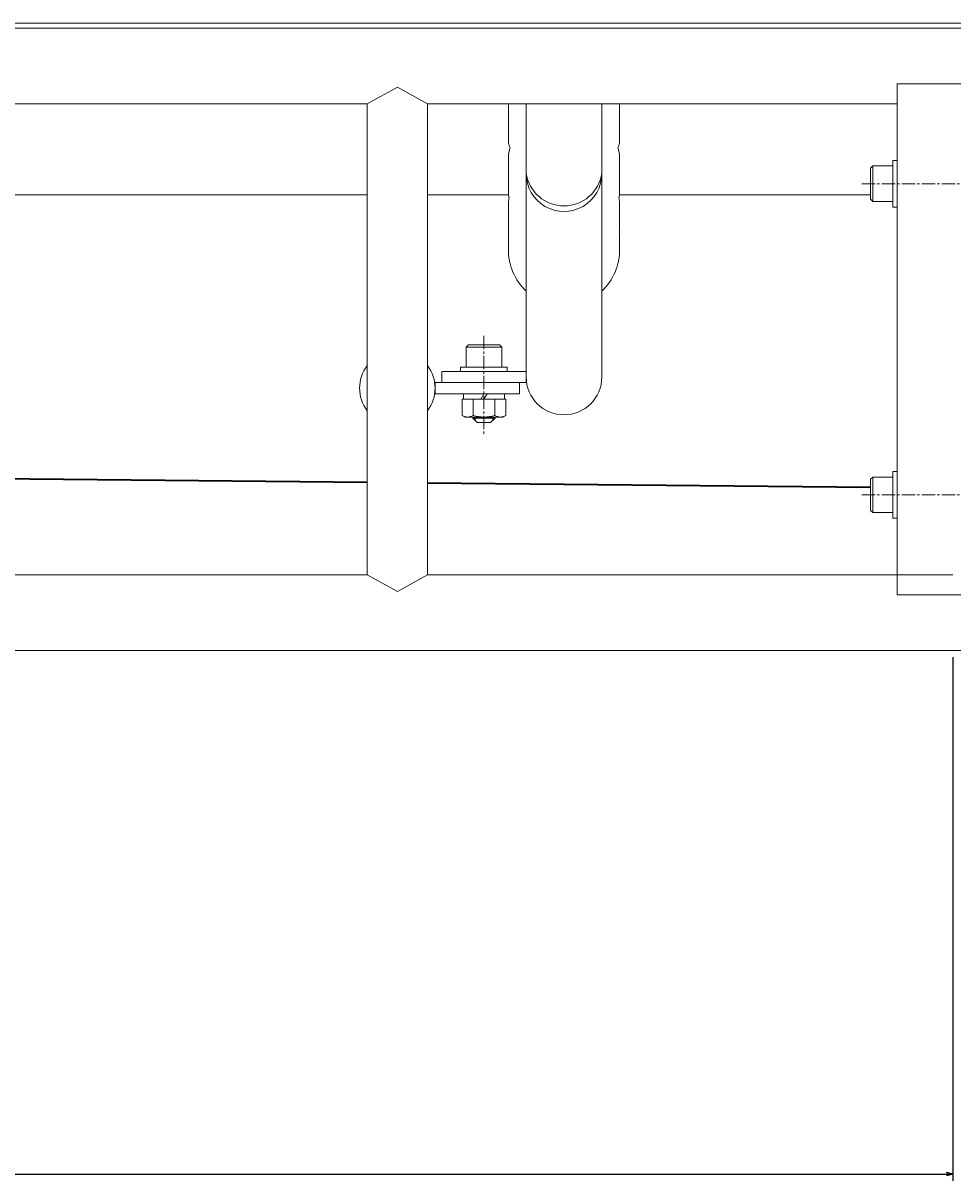
# Model space of a CAD drawing. Units: millimetres. Extents: x -3854 to 925, y -2701 to 640.
# Drawn here: x -1368 to -950, y -1247 to -726 of the extents above; entities that cross this region are included whole.
import ezdxf
from ezdxf.enums import TextEntityAlignment as Align

# ---------------------------------------------------------------- set-up
doc = ezdxf.new("R2010")
doc.units = ezdxf.units.MM
doc.linetypes.add('一点鎖線', pattern=[9, 6, -1, 1, -1])
doc.linetypes.add('実線', pattern=[0])
doc.layers.add('GR1_01', color=3, linetype='実線', lineweight=35)
doc.styles.add('ＭＳ ゴシック', font='txt')
doc.dimstyles.new('FX_DIMINFO', dxfattribs={"dimtxt": 3, "dimasz": 3, "dimexe": 0.5, "dimexo": 0.5, "dimgap": 0.5, "dimtad": 1, "dimdsep": 46, "dimtxsty": 'ＭＳ ゴシック', "dimblk1": 'FXTIP_ARROW_S', "dimblk2": 'FXTIP_ARROW_E', "dimsah": 1, "dimcen": 2.5, "dimdle": 0.5, "dimclrd": 5, "dimclre": 5, "dimclrt": 7, "dimazin": 2, "dimtfac": 1, "dimtmove": 0, "dimatfit": 3, "dimldrblk": 'FXTIP_ARROW_S', "dimfxl": 1, "dimtolj": 1, "dimarcsym": 0})

# ---------------------------------------------------------------- blocks, each defined once
blk = doc.blocks.new('FXTIP_ARROW_S')
at = {"color": 0, "linetype": 'Continuous', "lineweight": -2}
for q in [(-1, 0), (-0.97, 0.26), (-0.97, -0.26)]:
    blk.add_line((0, 0), q, dxfattribs=at)
blk = doc.blocks.new('FXTIP_ARROW_E')
at = {"color": 0, "linetype": 'Continuous', "lineweight": -2}
for q in [(-1, 0), (-0.97, 0.26), (-0.97, -0.26)]:
    blk.add_line((0, 0), q, dxfattribs=at)
blk = doc.blocks.new('*D52')
at = {"color": 0, "linetype": 'ByBlock', "lineweight": -2}
for p, q in [((-949.57, -1011.4), (-949.57, -1247.05)), ((-1949.57, -1244.05), (-949.57, -1244.05))]:
    blk.add_line(p, q, dxfattribs=at)
at = {"color": 0, "linetype": 'ByBlock', "lineweight": -2, "xscale": 3, "yscale": 3}
for name, p, rotation in [('FXTIP_ARROW_S', (-1949.57, -1244.05), 180), ('FXTIP_ARROW_E', (-949.57, -1244.05), 360)]:
    blk.add_blockref(name, p, dxfattribs=dict(at, rotation=rotation))
at = {"color": 7, "linetype": 'ByBlock', "lineweight": 13, "style": 'ＭＳ ゴシック', "width": 0.846154}
blk.add_text('１０００', height=13.636, rotation=0, dxfattribs=at).set_placement((-1449.57, -1241.05), align=Align.BOTTOM_CENTER)
blk = doc.blocks.new('BLKF067')
at = {"color": 0, "linetype": 'ByBlock', "lineweight": -2}
for p, q in [((-986.57, -791.4), (-985.57, -790.4)), ((-986.57, -805.4), (-986.57, -791.4)), ((-985.57, -790.4), (-976.57, -790.4)), ((-985.57, -806.4), (-985.57, -790.4)), ((-976.57, -808.9), (-976.57, -787.9)), ((-976.57, -787.9), (-974.57, -787.9)), ((-976.57, -806.4), (-976.57, -790.4)), ((-914.07, -793.4), (-908.57, -793.4)), ((-914.07, -794.4), (-907.57, -794.4)), ((-908.57, -803.4), (-908.57, -793.4)), ((-908.57, -793.4), (-906.57, -795.4)), ((-906.57, -801.4), (-906.57, -795.4)), ((-908.57, -803.4), (-906.57, -801.4)), ((-986.57, -805.4), (-985.57, -806.4)), ((-985.57, -806.4), (-976.57, -806.4)), ((-914.07, -802.4), (-907.57, -802.4)), ((-914.07, -803.4), (-908.57, -803.4)), ((-976.57, -808.9), (-974.57, -808.9))]:
    blk.add_line(p, q, dxfattribs=at)
at = {"color": 0, "linetype": '一点鎖線', "lineweight": -2}
blk.add_line((-990.57, -798.4), (-901.57, -798.4), dxfattribs=at)
blk = doc.blocks.new('BLKF069')
at = {"color": 0, "linetype": 'ByBlock', "lineweight": -2}
for p, q in [((-986.57, -931.4), (-985.57, -930.4)), ((-986.57, -945.4), (-986.57, -931.4)), ((-985.57, -930.4), (-976.57, -930.4)), ((-985.57, -946.4), (-985.57, -930.4)), ((-976.57, -948.9), (-976.57, -927.9)), ((-976.57, -927.9), (-974.57, -927.9)), ((-976.57, -946.4), (-976.57, -930.4)), ((-914.07, -933.4), (-908.57, -933.4)), ((-914.07, -934.4), (-907.57, -934.4)), ((-908.57, -943.4), (-908.57, -933.4)), ((-908.57, -933.4), (-906.57, -935.4)), ((-906.57, -941.4), (-906.57, -935.4)), ((-914.07, -942.4), (-907.57, -942.4)), ((-908.57, -943.4), (-906.57, -941.4)), ((-986.57, -945.4), (-985.57, -946.4)), ((-985.57, -946.4), (-976.57, -946.4)), ((-914.07, -943.4), (-908.57, -943.4)), ((-976.57, -948.9), (-974.57, -948.9))]:
    blk.add_line(p, q, dxfattribs=at)
at = {"color": 0, "linetype": '一点鎖線', "lineweight": -2}
blk.add_line((-990.57, -938.4), (-901.57, -938.4), dxfattribs=at)
blk = doc.blocks.new('BLKF082')
at = {"color": 0, "linetype": '一点鎖線', "lineweight": -2}
blk.add_line((-1160.57, -866.9), (-1160.57, -910.9), dxfattribs=at)
at = {"color": 0, "linetype": 'ByBlock', "lineweight": -2}
for p, q in [((-1167.57, -870.9), (-1168.57, -871.9)), ((-1168.57, -871.9), (-1168.57, -880.9)), ((-1168.57, -871.9), (-1152.57, -871.9)), ((-1167.57, -870.9), (-1153.57, -870.9)), ((-1153.57, -870.9), (-1152.57, -871.9)), ((-1152.57, -871.9), (-1152.57, -880.9)), ((-1171.07, -880.9), (-1150.07, -880.9)), ((-1171.07, -880.9), (-1171.07, -882.9)), ((-1168.57, -880.9), (-1152.57, -880.9)), ((-1150.07, -880.9), (-1150.07, -882.9)), ((-1165.57, -903.4), (-1165.57, -903.9)), ((-1165.57, -903.9), (-1155.57, -903.9)), ((-1165.57, -903.9), (-1163.57, -905.9)), ((-1164.57, -903.4), (-1164.57, -904.9)), ((-1163.57, -905.9), (-1157.57, -905.9)), ((-1155.57, -903.9), (-1157.57, -905.9)), ((-1156.57, -903.4), (-1156.57, -904.9)), ((-1155.57, -903.4), (-1155.57, -903.9))]:
    blk.add_line(p, q, dxfattribs=at)
blk = doc.blocks.new('BLKF083')
at = {"color": 0, "linetype": 'ByBlock', "lineweight": -2}
for p, q in [((-1170.39, -895.4), (-1150.76, -895.4)), ((-1170.39, -902.64), (-1170.39, -895.4)), ((-1169.77, -895.4), (-1169.77, -892.9)), ((-1169.77, -895.4), (-1151.37, -895.4)), ((-1165.48, -902.64), (-1165.48, -895.4)), ((-1162.02, -895.4), (-1160.57, -892.9)), ((-1160.57, -895.4), (-1159.13, -892.9)), ((-1155.67, -902.64), (-1155.67, -895.4)), ((-1151.37, -895.4), (-1151.37, -892.9)), ((-1150.76, -902.64), (-1150.76, -895.4)), ((-1169.07, -903.4), (-1170.39, -902.64)), ((-1169.07, -903.4), (-1152.07, -903.4)), ((-1152.07, -903.4), (-1150.76, -902.64))]:
    blk.add_line(p, q, dxfattribs=at)
for centre, radius, start, end in [((-1167.93, -899.06), 4.34, 235.6158, 304.3842), ((-1160.57, -887.16), 16.24, 252.412, 287.588), ((-1153.21, -899.06), 4.34, 235.6158, 304.3842)]:
    blk.add_arc(centre, radius, start, end, dxfattribs=at)
blk = doc.blocks.new('BLKF081')
at = {"color": 0, "linetype": 'ByBlock', "lineweight": -2}
for p, q in [((-1149.57, -762.4), (-1149.57, -780.1)), ((-1141.57, -762.4), (-1141.57, -887.9)), ((-1107.57, -762.4), (-1107.57, -885.4)), ((-1099.57, -762.4), (-1099.57, -780.1)), ((-1149.57, -785.23), (-1149.57, -803.22)), ((-1099.57, -785.23), (-1099.57, -803.22)), ((-1149.57, -807.71), (-1149.57, -819.18)), ((-1099.57, -807.71), (-1099.57, -819.18)), ((-1149.57, -821.46), (-1149.57, -827.64)), ((-1099.57, -821.46), (-1099.57, -827.64)), ((-1141.57, -882.9), (-1179.57, -882.9)), ((-1179.57, -882.9), (-1179.57, -887.9)), ((-1182.57, -887.9), (-1141.57, -887.9)), ((-1182.57, -887.9), (-1182.57, -892.9)), ((-1144.57, -887.9), (-1144.57, -892.9)), ((-1182.57, -892.9), (-1144.57, -892.9))]:
    blk.add_line(p, q, dxfattribs=at)
for centre, radius, start, end in [((-1124.57, -772.93), 26.01, 196.0023, 201.0099), ((-1124.57, -772.93), 26.01, 338.9901, 343.9977), ((-1124.57, -789.7), 25.4, 162.9491, 169.8812), ((-1124.57, -789.7), 25.4, 10.1188, 17.0509), ((-1124.57, -791.23), 17.18, 188.2132, 351.7868), ((-1124.57, -793.91), 17, 179.2552, 0.7448), ((-1124.57, -807.34), 25, 179.1496, 180.8504), ((-1124.57, -798.76), 25.4, 190.1188, 193.6226), ((-1124.57, -809.41), 25.12, 169.2874, 174.4355), ((-1124.57, -798.76), 25.4, 346.3774, 349.8812), ((-1124.57, -809.41), 25.12, 5.5645, 10.7126), ((-1124.57, -807.34), 25, 359.1496, 0.8504), ((-1124.57, -816.74), 25.12, 185.5645, 187.5125), ((-1124.57, -822.44), 25.02, 174.4787, 177.7764), ((-1124.57, -816.74), 25.12, 352.4875, 354.4355), ((-1124.57, -822.44), 25.02, 2.2236, 5.5213), ((-1124.57, -826.67), 25.02, 182.2236, 182.6117), ((-1124.57, -828.4), 25, 178.6297, 227.1564), ((-1124.57, -828.4), 25, 312.8436, 1.3703), ((-1124.57, -826.67), 25.02, 357.3883, 357.7764), ((-1124.57, -885.4), 17, 180, 0)]:
    blk.add_arc(centre, radius, start, end, dxfattribs=at)
at = {"color": 5, "linetype": 'ByBlock', "lineweight": 20}
for name in ['BLKF082', 'BLKF083']:
    blk.add_blockref(name, (0, 0), dxfattribs=at)
blk = doc.blocks.new('BLKF059')
at = {"color": 0, "linetype": 'ByBlock', "lineweight": -2}
for p, q in [((-2852.57, -728.4), (50.43, -728.4)), ((-1213.17, -762.4), (-1199.57, -754.9)), ((-1199.57, -754.9), (-1185.97, -762.4)), ((-974.57, -753.4), (-974.57, -983.4)), ((-974.57, -753.4), (-924.57, -753.4)), ((-1685.97, -762.4), (-1213.17, -762.4)), ((-1213.17, -762.4), (-1213.17, -974.4)), ((-1185.97, -762.4), (-974.57, -762.4)), ((-1185.97, -762.4), (-1185.97, -974.4)), ((-1185.97, -762.4), (-974.57, -762.4)), ((-1685.97, -974.4), (-1213.17, -974.4)), ((-1213.17, -974.4), (-1199.57, -981.9)), ((-1199.57, -981.9), (-1185.97, -974.4)), ((-1185.97, -974.4), (-949.57, -974.4)), ((-1185.97, -974.4), (-974.57, -974.4)), ((-974.57, -983.4), (-924.57, -983.4)), ((-2486.3, -1008.4), (-46.57, -1008.4))]:
    blk.add_line(p, q, dxfattribs=at)
at = {"color": 5, "linetype": 'ByBlock', "lineweight": 20}
for p, q in [((-2124.57, -726.16), (-774.57, -726.16)), ((-1599.57, -803.4), (-1213.17, -803.4)), ((-1185.97, -803.4), (-1149.57, -803.4)), ((-1099.57, -803.4), (-986.57, -803.4))]:
    blk.add_line(p, q, dxfattribs=at)
at = {"color": 5, "linetype": 'ByBlock', "lineweight": 35}
for p, q in [((-1449.33, -930.4), (-1213.17, -932.73)), ((-1185.97, -933), (-986.57, -934.96))]:
    blk.add_line(p, q, dxfattribs=at)
at = {"color": 0, "linetype": 'ByBlock', "lineweight": -2}
for start, end in [(143.1301, 216.8699), (323.1301, 36.8699)]:
    blk.add_arc((-1199.57, -890.4), 17, start, end, dxfattribs=at)
blk.add_blockref('BLKF081', (0, 0), dxfattribs=at)
at = {"color": 5, "linetype": 'ByBlock', "lineweight": 20}
for name in ['BLKF067', 'BLKF069']:
    blk.add_blockref(name, (0, 0), dxfattribs=at)

msp = doc.modelspace()

# ---------------------------------------------------------------- block references
at = {"layer": 'GR1_01', "color": 7, "lineweight": 13}
msp.add_blockref('BLKF059', (0, 0), dxfattribs=at)

# ---------------------------------------------------------------- dimensions: what is measured, and where the dimension line sits
at = {"layer": 'GR1_01', "color": 5, "lineweight": 20}
dim = msp.add_aligned_dim(p1=(-1949.573, -1008.404), p2=(-949.573, -1008.404), distance=-235.646, dimstyle='FX_DIMINFO', override={"dimblk1": 'FXTIP_ARROW_S', "dimblk2": 'FXTIP_ARROW_E', "dimsah": 1, "dimclrt": 7}, dxfattribs=at)
dim.commit()
dim.dimension.update_dxf_attribs({"geometry": '*D52', "text_midpoint": (-1449.573, -1241.049)})

doc.saveas('drawing.dxf')
